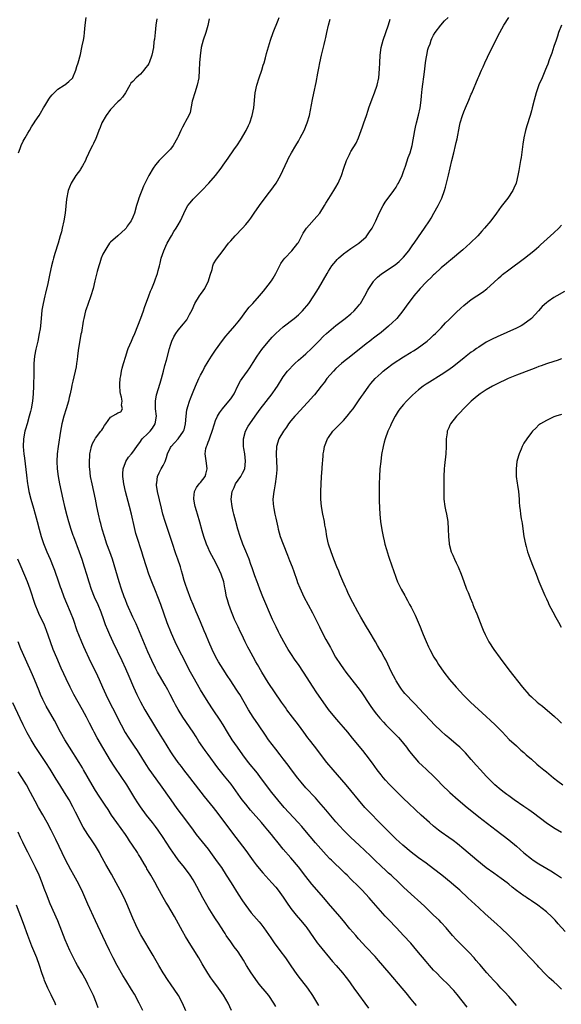
# Model space of a CAD drawing. Units: inches. Extents: x 2604000 to 2607000, y 1506000 to 1509000.
# Drawn here: x 2605303 to 2605447, y 1507625 to 1507886 of the extents above; entities that cross this region are included whole.
import ezdxf

# ---------------------------------------------------------------- set-up
doc = ezdxf.new("R2010")
doc.units = ezdxf.units.IN
doc.header["$MEASUREMENT"] = 0
doc.layers.add('LD26041506_2ft', color=71, linetype='Continuous')

msp = doc.modelspace()

# ---------------------------------------------------------------- linework, layer by layer
at = {"layer": 'LD26041506_2ft'}
for points, elevation in [([(2605302.58, 1507851), (2605303, 1507852.21), (2605303.3, 1507853), (2605303.83, 1507854.17), (2605304.28, 1507855), (2605305, 1507856.22), (2605305.44, 1507857), (2605306.03, 1507857.97), (2605306.7, 1507859), (2605307, 1507859.42), (2605308.02, 1507861), (2605308.41, 1507861.59), (2605309.22, 1507863), (2605309.56, 1507863.56), (2605310.66, 1507865.34), (2605311, 1507865.83), (2605311.54, 1507866.46), (2605313, 1507867.96), (2605314.73, 1507869), (2605314.89, 1507869.11), (2605315.98, 1507870.02), (2605316.97, 1507871), (2605317, 1507871.06), (2605317.76, 1507873), (2605318.05, 1507873.96), (2605318.4, 1507875), (2605319, 1507877.16), (2605319.43, 1507879), (2605319.52, 1507879.52), (2605319.86, 1507881), (2605320.02, 1507881.98), (2605320.12, 1507883), (2605320.3, 1507885), (2605320.59, 1507887)], 8202), ([(2605339.31, 1507886.69), (2605339.13, 1507885), (2605338.87, 1507883), (2605338.73, 1507881.27), (2605338.65, 1507881), (2605338.56, 1507880.56), (2605338.43, 1507879), (2605338.04, 1507877), (2605337.33, 1507875), (2605337.23, 1507874.77), (2605337, 1507874.38), (2605336.34, 1507873.66), (2605335.89, 1507873), (2605335, 1507871.97), (2605333.82, 1507871), (2605333, 1507870.04), (2605332.47, 1507869.53), (2605332.17, 1507869), (2605331.02, 1507867), (2605330.19, 1507865.81), (2605329.48, 1507865), (2605329, 1507864.59), (2605327, 1507862.54), (2605325.83, 1507861), (2605324.72, 1507859), (2605324.24, 1507857.76), (2605323.92, 1507857), (2605323.27, 1507855.27), (2605323.13, 1507854.87), (2605322.49, 1507853.51), (2605322.22, 1507853), (2605321.48, 1507851.48), (2605321.14, 1507850.86), (2605320.51, 1507849.49), (2605320.33, 1507849), (2605319.55, 1507847.55), (2605319.15, 1507846.85), (2605319, 1507846.62), (2605317.82, 1507845), (2605316.57, 1507843), (2605316.1, 1507841.9), (2605315.8, 1507841), (2605315.31, 1507838.69), (2605314.94, 1507835), (2605314.63, 1507833), (2605314.2, 1507831), (2605313.96, 1507830.04), (2605313.67, 1507829), (2605313.09, 1507827), (2605312.25, 1507824.25), (2605311.88, 1507823), (2605311.7, 1507822.3), (2605311.33, 1507821), (2605310.89, 1507819), (2605310.34, 1507816.34), (2605309.72, 1507813.72), (2605309.53, 1507813), (2605309.07, 1507811), (2605308.8, 1507809.2), (2605308.6, 1507807), (2605308.38, 1507805), (2605308.28, 1507804.28), (2605308.07, 1507803), (2605307.68, 1507801), (2605307.2, 1507798.8), (2605306.85, 1507797), (2605306.64, 1507795), (2605306.59, 1507793.41), (2605306.59, 1507792.59), (2605306.54, 1507789), (2605306.45, 1507787), (2605306.25, 1507785), (2605305.89, 1507783), (2605305.7, 1507782.3), (2605305.4, 1507781), (2605304.83, 1507779), (2605304.43, 1507777.57), (2605304.25, 1507777), (2605303.86, 1507775), (2605303.8, 1507773), (2605303.91, 1507771.91), (2605303.98, 1507771), (2605304.11, 1507769.89), (2605304.34, 1507768.34), (2605304.64, 1507765.36), (2605304.94, 1507763), (2605305, 1507762.7), (2605305.33, 1507761), (2605305.83, 1507759), (2605306.54, 1507756.54), (2605307, 1507755), (2605307.55, 1507753), (2605308.06, 1507751), (2605308.61, 1507749), (2605309.21, 1507747.21), (2605310.11, 1507745), (2605310.98, 1507742.98), (2605311.76, 1507741), (2605312.11, 1507740.11), (2605313.18, 1507737), (2605313.66, 1507735.66), (2605313.88, 1507735), (2605314.62, 1507733), (2605315.3, 1507731.3), (2605316.29, 1507729), (2605317.05, 1507727.05), (2605318.06, 1507724.06), (2605318.47, 1507723), (2605319.29, 1507721), (2605319.81, 1507719.81), (2605321.74, 1507715.74), (2605323.1, 1507713), (2605324, 1507711), (2605324.86, 1507709), (2605325.76, 1507707), (2605326.74, 1507705), (2605327.53, 1507703.53), (2605329.85, 1507699), (2605330.94, 1507696.94), (2605331.71, 1507695.71), (2605333.34, 1507693.34), (2605334.14, 1507692.14), (2605336.42, 1507688.42), (2605337.21, 1507687.21), (2605340.24, 1507683), (2605343.05, 1507679), (2605344.7, 1507676.7), (2605347, 1507673.69), (2605349, 1507670.97), (2605349.85, 1507669.85), (2605353, 1507665.88), (2605353.67, 1507665), (2605355.42, 1507662.58), (2605356.52, 1507661), (2605357.84, 1507659), (2605359.12, 1507657), (2605361, 1507653.92), (2605362.14, 1507652.14), (2605363, 1507650.9), (2605364.49, 1507649), (2605366.57, 1507646.57), (2605367, 1507646.05), (2605367.79, 1507645), (2605369.64, 1507642.36), (2605370.75, 1507640.75), (2605371.59, 1507639.59), (2605372.06, 1507639), (2605373.55, 1507637), (2605375, 1507634.94), (2605376.59, 1507632.59), (2605377.46, 1507631.46), (2605377.84, 1507631), (2605379.41, 1507629), (2605380.73, 1507627), (2605381, 1507626.53), (2605382.36, 1507624.36)], 8200), ([(2605353.31, 1507886.69), (2605352.91, 1507884.91), (2605352.37, 1507883), (2605351.68, 1507881), (2605351.14, 1507879), (2605350.84, 1507876.84), (2605350.72, 1507875), (2605350.65, 1507873), (2605350.52, 1507871), (2605350.1, 1507869), (2605349.42, 1507867), (2605348.81, 1507865), (2605348.75, 1507864.75), (2605348.2, 1507861.8), (2605347.9, 1507861), (2605347, 1507859.34), (2605346.84, 1507859), (2605346.14, 1507857.86), (2605345.76, 1507857), (2605345, 1507855.42), (2605344.82, 1507855), (2605343.72, 1507853), (2605343, 1507852.04), (2605342.04, 1507851), (2605341.51, 1507850.49), (2605341, 1507850.03), (2605340.48, 1507849.52), (2605339.99, 1507849), (2605339, 1507847.87), (2605338.37, 1507847), (2605337.21, 1507845), (2605335.83, 1507842.17), (2605335.34, 1507841), (2605335, 1507840.12), (2605334.54, 1507839), (2605334.36, 1507838.36), (2605333.93, 1507837), (2605333.39, 1507835), (2605333, 1507833.94), (2605332.52, 1507833), (2605331.5, 1507831.5), (2605331.15, 1507831), (2605331, 1507830.82), (2605329, 1507828.98), (2605327, 1507827.26), (2605326.78, 1507827), (2605326.09, 1507825.91), (2605325.5, 1507825), (2605325, 1507824.09), (2605324.58, 1507823), (2605324.22, 1507821.78), (2605323.9, 1507821), (2605323.47, 1507819.47), (2605323, 1507817.72), (2605322.87, 1507817), (2605322.4, 1507815), (2605321.83, 1507813), (2605321, 1507810.73), (2605320.57, 1507809.43), (2605320.41, 1507809), (2605319.89, 1507807), (2605319.74, 1507806.26), (2605319.28, 1507803.28), (2605319.17, 1507802.83), (2605318.46, 1507798.46), (2605318.29, 1507797), (2605318.12, 1507796.12), (2605318, 1507795), (2605317.87, 1507794.13), (2605317, 1507790.36), (2605316.75, 1507789.25), (2605316.67, 1507788.67), (2605316.31, 1507787), (2605316.04, 1507785.96), (2605315.83, 1507785), (2605315.26, 1507783), (2605314.64, 1507781), (2605314.11, 1507779), (2605313.94, 1507778.06), (2605313.74, 1507777), (2605313.12, 1507773), (2605312.87, 1507771), (2605312.78, 1507769), (2605312.87, 1507767), (2605313.11, 1507765), (2605313.47, 1507763), (2605314.32, 1507759), (2605314.78, 1507757), (2605315.41, 1507754.59), (2605315.86, 1507753), (2605316.46, 1507751), (2605317, 1507749.42), (2605317.15, 1507749), (2605318.68, 1507745), (2605319.38, 1507743), (2605320.04, 1507741), (2605320.66, 1507739), (2605321.24, 1507737), (2605321.88, 1507735), (2605322.69, 1507733), (2605323.64, 1507731), (2605324.49, 1507729), (2605325.18, 1507727), (2605325.63, 1507725.63), (2605326.21, 1507724.21), (2605326.74, 1507723), (2605327.66, 1507721), (2605330.03, 1507716.03), (2605331, 1507713.96), (2605331.91, 1507711.91), (2605333.16, 1507709), (2605334.06, 1507707), (2605335, 1507705.07), (2605336.19, 1507703), (2605339, 1507698.29), (2605340.25, 1507696.25), (2605341, 1507694.99), (2605343, 1507691.77), (2605343.49, 1507691), (2605344.92, 1507689), (2605345.85, 1507687.85), (2605346.49, 1507687), (2605348.05, 1507685), (2605351.94, 1507679.94), (2605354.35, 1507677), (2605355, 1507676.16), (2605360.34, 1507669), (2605363, 1507665.55), (2605364.09, 1507664.09), (2605365, 1507662.84), (2605365.79, 1507661.79), (2605367, 1507660.28), (2605367.59, 1507659.59), (2605369.97, 1507657), (2605371, 1507655.84), (2605371.65, 1507655), (2605373, 1507653.13), (2605373.83, 1507651.83), (2605375, 1507650.16), (2605376.38, 1507648.38), (2605377.61, 1507647), (2605379, 1507645.34), (2605379.26, 1507645), (2605381, 1507642.43), (2605382.02, 1507641), (2605382.45, 1507640.45), (2605386.08, 1507636.08), (2605387.05, 1507635), (2605388.77, 1507633), (2605389.76, 1507631.76), (2605390.63, 1507630.63), (2605391, 1507630.08), (2605391.78, 1507629), (2605393, 1507627.28), (2605394.71, 1507625), (2605395.66, 1507623.66)], 8198), ([(2605408.4, 1507624.4), (2605407.88, 1507625), (2605407, 1507626.04), (2605405.69, 1507627.69), (2605404.64, 1507629), (2605401.18, 1507633), (2605398.36, 1507636.36), (2605397.4, 1507637.4), (2605395, 1507639.9), (2605393, 1507642.11), (2605392.25, 1507643), (2605390.74, 1507644.74), (2605389, 1507646.84), (2605388.01, 1507648.01), (2605385, 1507651.5), (2605383.75, 1507653), (2605380.63, 1507656.63), (2605379, 1507658.65), (2605377, 1507661.2), (2605375, 1507663.63), (2605373, 1507665.94), (2605371.61, 1507667.61), (2605370.5, 1507669), (2605369.82, 1507669.82), (2605368.9, 1507671), (2605368.03, 1507672.03), (2605367.23, 1507673), (2605364.29, 1507676.29), (2605363, 1507677.84), (2605362.09, 1507679), (2605361.63, 1507679.63), (2605359.16, 1507683.16), (2605357.36, 1507685.36), (2605355.58, 1507687.58), (2605353, 1507691.1), (2605352.18, 1507692.18), (2605351.59, 1507693), (2605350.56, 1507694.56), (2605349.79, 1507695.79), (2605349, 1507697.01), (2605346.31, 1507701), (2605345, 1507703.03), (2605344.29, 1507704.29), (2605343.92, 1507705), (2605342.94, 1507707), (2605342.28, 1507708.28), (2605341.56, 1507709.56), (2605340.06, 1507712.06), (2605339.54, 1507713), (2605339, 1507714.01), (2605338.03, 1507716.03), (2605337, 1507718.36), (2605333.82, 1507725.82), (2605333, 1507727.6), (2605331.5, 1507731), (2605331, 1507732.19), (2605330.68, 1507733), (2605329.98, 1507735), (2605329.33, 1507737), (2605327.52, 1507743), (2605326.83, 1507745), (2605326.09, 1507747), (2605325.41, 1507749), (2605324.81, 1507751), (2605324.46, 1507752.46), (2605324.31, 1507753), (2605323.86, 1507755), (2605323.43, 1507757), (2605323.04, 1507759), (2605322.61, 1507761), (2605322.14, 1507763), (2605321.74, 1507765), (2605321.49, 1507767), (2605321.48, 1507767.48), (2605321.42, 1507769), (2605321.5, 1507770.5), (2605321.54, 1507771), (2605321.72, 1507771.72), (2605321.97, 1507773), (2605322.23, 1507773.77), (2605322.91, 1507775), (2605323, 1507775.14), (2605324.49, 1507777), (2605324.69, 1507777.31), (2605325, 1507777.75), (2605325.44, 1507778.56), (2605325.77, 1507779), (2605327, 1507780.78), (2605328.41, 1507781.59), (2605329, 1507781.91), (2605329.78, 1507782.22), (2605330.25, 1507783), (2605329.91, 1507783.91), (2605330.12, 1507785), (2605329.96, 1507786.04), (2605329.69, 1507787), (2605329.63, 1507787.63), (2605329.47, 1507789), (2605329.53, 1507789.53), (2605329.59, 1507791), (2605329.76, 1507791.76), (2605329.98, 1507793), (2605330.17, 1507793.83), (2605330.49, 1507795), (2605331.07, 1507797), (2605331.55, 1507798.45), (2605331.76, 1507799), (2605332.59, 1507801), (2605333, 1507801.89), (2605333.48, 1507803), (2605334.3, 1507805), (2605335.1, 1507807.1), (2605335.78, 1507809), (2605336.08, 1507809.92), (2605337.24, 1507813), (2605337.7, 1507814.3), (2605338.03, 1507815), (2605338.73, 1507816.73), (2605339, 1507817.52), (2605339.54, 1507819), (2605339.71, 1507819.71), (2605340.06, 1507821), (2605340.28, 1507821.72), (2605340.53, 1507823), (2605341.17, 1507825), (2605341.77, 1507826.23), (2605342.1, 1507827), (2605343.25, 1507829), (2605343.9, 1507830.1), (2605344.49, 1507831), (2605345, 1507831.91), (2605345.66, 1507833), (2605347, 1507835.84), (2605347.64, 1507837), (2605348.22, 1507837.78), (2605349, 1507838.71), (2605349.26, 1507839), (2605351.29, 1507841), (2605353.23, 1507843), (2605354.98, 1507845), (2605356.48, 1507847), (2605357, 1507847.73), (2605357.87, 1507849), (2605358.35, 1507849.65), (2605359.85, 1507851.85), (2605360.8, 1507853.2), (2605361.59, 1507854.41), (2605363.08, 1507857), (2605363.7, 1507858.3), (2605364.05, 1507859), (2605364.74, 1507861), (2605365.14, 1507863), (2605365.55, 1507867), (2605365.97, 1507869), (2605366.61, 1507871), (2605367.29, 1507873), (2605367.66, 1507874.34), (2605367.88, 1507875), (2605368.26, 1507876.26), (2605368.57, 1507877.42), (2605369.61, 1507881), (2605370.3, 1507883), (2605371.66, 1507886.34), (2605371.89, 1507887)], 8196), ([(2605421.87, 1507623.87), (2605419.27, 1507627.27), (2605418.35, 1507628.35), (2605417.75, 1507629), (2605417, 1507629.77), (2605415, 1507631.74), (2605413.76, 1507633), (2605413, 1507633.79), (2605411.91, 1507635), (2605411, 1507636.03), (2605408.55, 1507639), (2605406.9, 1507640.9), (2605405, 1507643), (2605403.14, 1507645), (2605401, 1507647.25), (2605400.14, 1507648.14), (2605396.36, 1507652.36), (2605395.82, 1507653), (2605393.96, 1507655), (2605393, 1507655.99), (2605391, 1507657.98), (2605389.95, 1507659), (2605389.46, 1507659.46), (2605387.89, 1507661), (2605387, 1507661.83), (2605385.81, 1507663), (2605385.4, 1507663.39), (2605384.42, 1507664.42), (2605383, 1507665.98), (2605381.59, 1507667.59), (2605378.75, 1507671), (2605377.94, 1507671.94), (2605376.98, 1507673), (2605373.25, 1507677), (2605371.51, 1507679), (2605369.93, 1507681), (2605366.96, 1507684.96), (2605366.09, 1507686.09), (2605363.78, 1507689), (2605362.26, 1507691), (2605360.81, 1507693), (2605359.43, 1507695), (2605358.14, 1507697), (2605356.96, 1507699), (2605356.2, 1507700.2), (2605354.31, 1507703), (2605353, 1507705.02), (2605351, 1507708.26), (2605349, 1507711.72), (2605348.28, 1507713), (2605347.24, 1507715), (2605346.52, 1507716.52), (2605345.5, 1507718.5), (2605344.25, 1507721), (2605343.23, 1507723.23), (2605342.11, 1507726.11), (2605340.38, 1507731), (2605339.65, 1507733), (2605339, 1507734.59), (2605337.98, 1507737), (2605337.21, 1507739), (2605336.56, 1507741), (2605335.74, 1507743.74), (2605335.35, 1507745), (2605334.05, 1507749), (2605333.8, 1507749.81), (2605333.39, 1507751.39), (2605332.57, 1507755), (2605332.08, 1507757), (2605331.02, 1507761), (2605330.57, 1507763), (2605330.41, 1507764.41), (2605330.32, 1507765), (2605330.32, 1507765.68), (2605330.43, 1507767), (2605331, 1507768.73), (2605331.11, 1507769), (2605331.85, 1507770.15), (2605332.65, 1507771), (2605333, 1507771.46), (2605334.02, 1507773), (2605335, 1507774.29), (2605335.28, 1507774.72), (2605335.48, 1507775), (2605337, 1507776.39), (2605337.56, 1507777), (2605338.2, 1507777.8), (2605338.92, 1507779), (2605339.23, 1507781), (2605339.01, 1507783), (2605338.98, 1507785), (2605339.3, 1507786.7), (2605340.2, 1507789.8), (2605340.58, 1507791), (2605341.14, 1507793), (2605341.52, 1507794.48), (2605341.95, 1507795.95), (2605342.74, 1507799), (2605343, 1507799.91), (2605343.36, 1507801), (2605343.87, 1507802.13), (2605344.37, 1507803), (2605345, 1507803.88), (2605346.45, 1507805.55), (2605347.32, 1507806.68), (2605347.53, 1507807), (2605348.06, 1507808.06), (2605348.71, 1507809.29), (2605349.5, 1507811), (2605350.71, 1507813), (2605351, 1507813.41), (2605351.69, 1507814.31), (2605352.08, 1507815), (2605353.06, 1507817), (2605353.51, 1507818.49), (2605354.03, 1507820.03), (2605354.28, 1507821), (2605354.47, 1507821.53), (2605355.22, 1507822.78), (2605357, 1507825.04), (2605358.45, 1507827), (2605359, 1507827.65), (2605360.2, 1507829), (2605362.18, 1507831), (2605363, 1507831.96), (2605363.85, 1507833), (2605364.34, 1507833.66), (2605365.24, 1507835), (2605366.65, 1507837), (2605369, 1507840.11), (2605369.7, 1507841), (2605371.06, 1507842.94), (2605372.22, 1507845), (2605374.08, 1507849), (2605374.39, 1507849.61), (2605375.16, 1507851), (2605376.32, 1507853), (2605377, 1507854.11), (2605377.5, 1507855), (2605378.57, 1507857), (2605379.39, 1507859), (2605379.93, 1507861), (2605380.77, 1507865.23), (2605381.12, 1507866.88), (2605381.7, 1507869.7), (2605382.2, 1507872.2), (2605382.43, 1507873.57), (2605382.72, 1507875), (2605383.19, 1507877), (2605383.55, 1507878.45), (2605383.83, 1507879.83), (2605384.12, 1507881), (2605384.32, 1507881.68), (2605384.56, 1507883), (2605385.04, 1507885), (2605385.44, 1507886.56)], 8194), ([(2605435, 1507624.35), (2605433, 1507626.72), (2605431.94, 1507627.94), (2605430.88, 1507629), (2605429.99, 1507629.99), (2605429, 1507631), (2605428.06, 1507632.06), (2605427.15, 1507633), (2605425.26, 1507635.26), (2605425, 1507635.54), (2605424.34, 1507636.34), (2605423.75, 1507637), (2605422.44, 1507638.44), (2605421.88, 1507639), (2605421.45, 1507639.45), (2605421, 1507639.88), (2605419.84, 1507641), (2605419, 1507641.86), (2605417.97, 1507643), (2605416.3, 1507645), (2605415, 1507646.41), (2605414.42, 1507647), (2605413, 1507648.35), (2605410.65, 1507650.65), (2605409.61, 1507651.61), (2605407, 1507653.93), (2605405, 1507655.85), (2605403.85, 1507657), (2605401.65, 1507659), (2605401, 1507659.56), (2605400.24, 1507660.24), (2605399, 1507661.39), (2605397.34, 1507663), (2605396.18, 1507664.18), (2605393.19, 1507667), (2605391, 1507669.02), (2605389.99, 1507669.99), (2605389, 1507670.97), (2605388.02, 1507672.02), (2605387, 1507673.2), (2605384.34, 1507676.34), (2605382.47, 1507678.47), (2605381.53, 1507679.53), (2605379, 1507682.25), (2605377.73, 1507683.73), (2605376.83, 1507684.83), (2605375.2, 1507687), (2605374.27, 1507688.27), (2605373, 1507689.92), (2605372.13, 1507691), (2605371, 1507692.46), (2605369.1, 1507695), (2605368.24, 1507696.24), (2605366.37, 1507699), (2605364.99, 1507701), (2605363.71, 1507703), (2605361.42, 1507707), (2605361, 1507707.68), (2605360.49, 1507708.49), (2605359, 1507710.68), (2605358.08, 1507712.08), (2605357, 1507713.74), (2605355.75, 1507715.75), (2605355.05, 1507717), (2605354.06, 1507719), (2605353.18, 1507721), (2605352.36, 1507723), (2605351.98, 1507723.98), (2605351, 1507726.35), (2605350.21, 1507728.21), (2605349.84, 1507729), (2605349, 1507730.95), (2605348.39, 1507732.39), (2605347.41, 1507735), (2605347, 1507736.24), (2605346.66, 1507737.34), (2605346.2, 1507739), (2605345.95, 1507739.95), (2605345.62, 1507741), (2605344.96, 1507743), (2605344.44, 1507744.44), (2605343.43, 1507747.43), (2605342.92, 1507749), (2605341.56, 1507753), (2605340.96, 1507755), (2605340.56, 1507756.56), (2605339.51, 1507761), (2605339.29, 1507762.71), (2605339.27, 1507763), (2605339.33, 1507763.33), (2605339.56, 1507765), (2605340.01, 1507765.99), (2605340.51, 1507767), (2605341, 1507767.91), (2605341.54, 1507769), (2605341.94, 1507770.06), (2605342.23, 1507771), (2605343, 1507772.66), (2605343.18, 1507773), (2605344.03, 1507773.97), (2605345, 1507775), (2605346.44, 1507777), (2605346.59, 1507777.41), (2605346.99, 1507779), (2605347.14, 1507781), (2605347.33, 1507782.67), (2605347.42, 1507783), (2605347.64, 1507783.64), (2605348.04, 1507785), (2605348.29, 1507785.71), (2605349, 1507787.46), (2605349.65, 1507789), (2605350.54, 1507791), (2605351, 1507791.96), (2605351.55, 1507793), (2605352.07, 1507793.93), (2605353, 1507795.54), (2605353.93, 1507797), (2605355, 1507798.56), (2605356.86, 1507801.14), (2605357.71, 1507802.29), (2605358.3, 1507803), (2605360.08, 1507805), (2605361, 1507806.1), (2605361.7, 1507807), (2605363, 1507808.82), (2605363.95, 1507810.05), (2605364.92, 1507811), (2605366.66, 1507813), (2605367.7, 1507814.3), (2605369, 1507815.86), (2605369.84, 1507817), (2605370.28, 1507817.72), (2605371.01, 1507818.99), (2605372.35, 1507821.65), (2605373, 1507822.51), (2605373.39, 1507823), (2605375.24, 1507825), (2605376.86, 1507827), (2605377, 1507827.22), (2605378.32, 1507829.68), (2605379.18, 1507831), (2605381.93, 1507834.07), (2605382.72, 1507835), (2605384, 1507837), (2605384.35, 1507837.65), (2605385.09, 1507838.91), (2605386.45, 1507841), (2605387, 1507841.91), (2605387.62, 1507843), (2605388.47, 1507845), (2605389.1, 1507847), (2605389.81, 1507849), (2605390.59, 1507850.59), (2605390.78, 1507851), (2605391, 1507851.4), (2605392.36, 1507853.64), (2605393, 1507855.06), (2605393.72, 1507857), (2605394.08, 1507857.92), (2605394.4, 1507859), (2605395.09, 1507861), (2605395.6, 1507862.4), (2605395.79, 1507863), (2605396.61, 1507865.39), (2605397.24, 1507867), (2605397.93, 1507869), (2605398.39, 1507871), (2605398.62, 1507873.38), (2605398.69, 1507875), (2605398.8, 1507877), (2605399.05, 1507879), (2605399.55, 1507881), (2605400.24, 1507883), (2605400.97, 1507885.03), (2605401.42, 1507886.58)], 8192), ([(2605447, 1507628.73), (2605445.84, 1507629.84), (2605445, 1507630.63), (2605443.74, 1507631.74), (2605442.72, 1507632.72), (2605441, 1507634.54), (2605440.61, 1507635), (2605438.88, 1507636.88), (2605437, 1507638.83), (2605434.97, 1507641), (2605433.03, 1507643), (2605430.9, 1507645), (2605429.89, 1507645.89), (2605429, 1507646.73), (2605426.73, 1507648.73), (2605425, 1507650.29), (2605422.11, 1507653), (2605419.93, 1507655), (2605418.37, 1507656.37), (2605417.63, 1507657), (2605415.15, 1507659), (2605413, 1507660.69), (2605411, 1507662.19), (2605409, 1507663.63), (2605407, 1507665.14), (2605404.79, 1507667), (2605403.86, 1507667.86), (2605403, 1507668.62), (2605401, 1507670.57), (2605398.81, 1507672.81), (2605395.81, 1507675.81), (2605394.71, 1507677), (2605393, 1507679), (2605391, 1507681.47), (2605389.73, 1507683), (2605386.28, 1507687), (2605384.62, 1507689), (2605381.27, 1507693.27), (2605379.97, 1507695), (2605379.54, 1507695.54), (2605378.5, 1507697), (2605377, 1507698.99), (2605375.44, 1507701), (2605373.94, 1507703), (2605373.55, 1507703.55), (2605372.54, 1507705), (2605369, 1507710.25), (2605367.29, 1507713), (2605366.11, 1507715), (2605365.72, 1507715.72), (2605364.96, 1507717.04), (2605363.89, 1507719), (2605363.59, 1507719.59), (2605362.89, 1507721), (2605361.95, 1507723), (2605361.62, 1507723.62), (2605361, 1507725.01), (2605360.05, 1507727), (2605359.72, 1507727.72), (2605359.19, 1507729), (2605358.48, 1507731), (2605358.17, 1507732.17), (2605357.93, 1507733), (2605357.54, 1507735), (2605357.43, 1507735.43), (2605357.15, 1507737), (2605356.51, 1507739), (2605355.99, 1507739.99), (2605355.6, 1507741), (2605354.54, 1507743), (2605353.98, 1507743.98), (2605353.47, 1507745), (2605353, 1507746.01), (2605352.55, 1507747), (2605351.87, 1507749), (2605351.42, 1507750.58), (2605350.83, 1507752.83), (2605350.16, 1507755), (2605349.9, 1507755.9), (2605349.56, 1507757), (2605349.49, 1507757.49), (2605349.16, 1507759), (2605349.2, 1507759.2), (2605349.33, 1507761), (2605349.92, 1507762.08), (2605350.64, 1507763), (2605351, 1507763.37), (2605352.17, 1507765), (2605352.38, 1507765.62), (2605352.73, 1507767), (2605352.56, 1507768.56), (2605352.19, 1507771), (2605352.43, 1507772.43), (2605352.55, 1507773), (2605352.7, 1507773.3), (2605353, 1507774.13), (2605353.28, 1507774.72), (2605353.52, 1507775.52), (2605354.06, 1507777), (2605354.65, 1507779), (2605355, 1507779.88), (2605355.5, 1507781), (2605356.05, 1507781.95), (2605356.82, 1507783), (2605358.53, 1507785), (2605359, 1507785.65), (2605359.89, 1507787), (2605360.92, 1507789.08), (2605361.62, 1507790.38), (2605362.04, 1507791), (2605363.48, 1507793), (2605364.1, 1507793.9), (2605365, 1507795.27), (2605366.06, 1507797), (2605367.29, 1507798.71), (2605369, 1507800.83), (2605370.01, 1507801.99), (2605371, 1507803), (2605373, 1507804.77), (2605375.88, 1507807), (2605377, 1507807.99), (2605378.09, 1507809), (2605379.81, 1507811), (2605381.16, 1507813), (2605382.33, 1507815), (2605384.63, 1507819), (2605385, 1507819.6), (2605385.94, 1507821), (2605387, 1507822.26), (2605387.35, 1507822.65), (2605387.7, 1507823), (2605389, 1507824.18), (2605391, 1507825.63), (2605393.09, 1507827), (2605395, 1507828.73), (2605395.24, 1507829), (2605395.97, 1507830.03), (2605396.61, 1507831), (2605397, 1507831.72), (2605397.63, 1507833), (2605398.51, 1507835), (2605399.54, 1507837), (2605400.11, 1507837.89), (2605402.38, 1507841), (2605403, 1507841.92), (2605403.41, 1507842.59), (2605403.65, 1507843), (2605404.6, 1507845), (2605405, 1507846.06), (2605405.52, 1507847.52), (2605406.25, 1507849.75), (2605406.73, 1507851), (2605407.26, 1507853), (2605408.01, 1507857), (2605408.18, 1507857.82), (2605408.45, 1507859), (2605408.97, 1507861.03), (2605409.38, 1507863), (2605409.67, 1507865), (2605409.8, 1507866.2), (2605409.98, 1507867.98), (2605410.56, 1507872.56), (2605410.64, 1507873.36), (2605410.85, 1507875), (2605411, 1507876.1), (2605411.14, 1507877), (2605411.49, 1507878.51), (2605411.64, 1507879), (2605412.03, 1507880.03), (2605412.36, 1507881), (2605412.55, 1507881.45), (2605413, 1507882.34), (2605413.39, 1507883), (2605414.89, 1507885), (2605415.89, 1507886.11), (2605416.82, 1507887)], 8190), ([(2605447.99, 1507643.99), (2605446.1, 1507646.1), (2605445.36, 1507647), (2605445, 1507647.39), (2605444.18, 1507648.18), (2605443.31, 1507649), (2605443, 1507649.26), (2605440.75, 1507651), (2605439, 1507652.22), (2605438.52, 1507652.52), (2605437.82, 1507653), (2605437.31, 1507653.31), (2605437, 1507653.52), (2605435, 1507654.96), (2605433.85, 1507655.85), (2605433, 1507656.6), (2605432.52, 1507657), (2605431, 1507658.16), (2605429, 1507659.53), (2605427, 1507660.96), (2605424.46, 1507663), (2605421, 1507665.94), (2605419.32, 1507667.32), (2605418.18, 1507668.18), (2605417, 1507669), (2605415, 1507670.43), (2605414.26, 1507671), (2605413, 1507672.04), (2605411.89, 1507673), (2605409.65, 1507675), (2605408.27, 1507676.27), (2605406.22, 1507678.22), (2605405.19, 1507679.19), (2605401.18, 1507683.18), (2605400.23, 1507684.23), (2605399.55, 1507685), (2605399, 1507685.68), (2605398.01, 1507687), (2605396.74, 1507688.74), (2605395.05, 1507691), (2605394.14, 1507692.14), (2605391.42, 1507695.42), (2605390.16, 1507697), (2605389, 1507698.35), (2605387.74, 1507699.74), (2605386.67, 1507701), (2605385.06, 1507703.06), (2605381.78, 1507707.78), (2605380.97, 1507708.97), (2605378.38, 1507713), (2605377.03, 1507715), (2605376.19, 1507716.19), (2605375, 1507717.92), (2605374.3, 1507719), (2605373.12, 1507721), (2605372.08, 1507723), (2605371.73, 1507723.73), (2605371.06, 1507725), (2605370.11, 1507727), (2605367.55, 1507733), (2605366.74, 1507735), (2605366.29, 1507736.29), (2605366.02, 1507737), (2605365.46, 1507738.54), (2605365, 1507739.9), (2605364.74, 1507740.74), (2605364.39, 1507741.61), (2605363.89, 1507743), (2605363, 1507745.12), (2605362.24, 1507747), (2605361.52, 1507749), (2605360.9, 1507751), (2605360.36, 1507753), (2605359.85, 1507755), (2605359.7, 1507755.7), (2605359.38, 1507757), (2605359.12, 1507759), (2605359.4, 1507761), (2605359.93, 1507762.07), (2605360.32, 1507763), (2605361, 1507764.03), (2605361.69, 1507765), (2605362.15, 1507765.85), (2605362.72, 1507767), (2605362.96, 1507769.04), (2605362.72, 1507771), (2605362.47, 1507772.47), (2605362.45, 1507773), (2605362.43, 1507775), (2605362.96, 1507777.04), (2605363.66, 1507778.34), (2605364.08, 1507779), (2605365.49, 1507781), (2605366.88, 1507782.88), (2605370.02, 1507787), (2605371, 1507788.41), (2605371.44, 1507789), (2605373, 1507791.46), (2605374.15, 1507793), (2605374.54, 1507793.46), (2605375.51, 1507794.49), (2605376.03, 1507795), (2605377, 1507795.89), (2605378.3, 1507797), (2605379, 1507797.62), (2605380.5, 1507799), (2605382.44, 1507801), (2605383.73, 1507802.27), (2605384.53, 1507803), (2605387, 1507805.09), (2605388.06, 1507805.94), (2605389.49, 1507807), (2605391, 1507808.23), (2605391.85, 1507809), (2605392.39, 1507809.61), (2605393, 1507810.33), (2605393.3, 1507810.7), (2605393.53, 1507811), (2605394.67, 1507813), (2605395.48, 1507814.52), (2605395.76, 1507815), (2605397, 1507816.85), (2605397.12, 1507817), (2605398.05, 1507817.95), (2605399.14, 1507818.86), (2605399.33, 1507819), (2605401, 1507820.1), (2605402.73, 1507821.27), (2605403.83, 1507822.17), (2605404.72, 1507823), (2605405, 1507823.31), (2605406.39, 1507825), (2605407.46, 1507826.54), (2605407.81, 1507827), (2605409, 1507828.74), (2605410.6, 1507831), (2605411.88, 1507833), (2605412.3, 1507833.7), (2605413.04, 1507834.96), (2605414.2, 1507837), (2605415.17, 1507839), (2605415.88, 1507841), (2605416.13, 1507841.87), (2605416.43, 1507843), (2605416.93, 1507845.07), (2605417.85, 1507849), (2605418.33, 1507851), (2605418.83, 1507853), (2605419, 1507853.79), (2605419.24, 1507854.76), (2605419.87, 1507858.13), (2605420.07, 1507859), (2605420.66, 1507861), (2605421, 1507861.91), (2605421.44, 1507863), (2605422.32, 1507865), (2605423, 1507866.63), (2605423.12, 1507866.88), (2605424.83, 1507871), (2605425, 1507871.35), (2605425.71, 1507873), (2605426.13, 1507873.87), (2605426.62, 1507875), (2605428.02, 1507877.98), (2605430.59, 1507883), (2605431.7, 1507885), (2605433, 1507887)], 8188), ([(2605447.04, 1507885), (2605446.24, 1507883), (2605445.96, 1507882.04), (2605445.57, 1507881), (2605445, 1507879.27), (2605444.46, 1507877.54), (2605443.75, 1507875.75), (2605443.36, 1507874.64), (2605443, 1507873.83), (2605442.78, 1507873.22), (2605441.85, 1507871), (2605441, 1507869.09), (2605440.26, 1507867), (2605439.72, 1507865), (2605439.22, 1507863), (2605439, 1507862.19), (2605438.65, 1507861), (2605437.79, 1507858.21), (2605437.47, 1507857), (2605437, 1507855), (2605436.68, 1507853.32), (2605436.25, 1507849.75), (2605436.14, 1507849), (2605435.95, 1507847.95), (2605435.7, 1507846.3), (2605435.43, 1507845), (2605434.93, 1507843), (2605434.37, 1507841.63), (2605434.04, 1507841), (2605432.71, 1507839), (2605431, 1507836.77), (2605429.73, 1507835), (2605428.22, 1507833), (2605426.56, 1507831), (2605425.8, 1507830.2), (2605424.74, 1507829), (2605422.69, 1507827), (2605420.75, 1507825.25), (2605417.46, 1507822.54), (2605417, 1507822.19), (2605416.38, 1507821.62), (2605415, 1507820.44), (2605413.22, 1507818.78), (2605413, 1507818.6), (2605412.21, 1507817.79), (2605411.32, 1507817), (2605411, 1507816.68), (2605409.4, 1507815), (2605407.72, 1507813), (2605405.69, 1507810.31), (2605404.79, 1507809), (2605403.16, 1507807), (2605403, 1507806.82), (2605402.08, 1507805.92), (2605401, 1507804.93), (2605399, 1507803.29), (2605397.71, 1507802.29), (2605397, 1507801.78), (2605396.57, 1507801.43), (2605395.98, 1507801), (2605395, 1507800.29), (2605390.93, 1507797), (2605389, 1507795.46), (2605388.45, 1507795), (2605387, 1507793.69), (2605386.32, 1507793), (2605384.61, 1507791), (2605383.94, 1507790.06), (2605383.07, 1507789), (2605381.28, 1507786.72), (2605381, 1507786.43), (2605380.35, 1507785.65), (2605376.49, 1507781.51), (2605376.04, 1507781), (2605375, 1507779.75), (2605374.42, 1507779), (2605373.86, 1507778.14), (2605373.03, 1507777), (2605371.83, 1507775), (2605371.15, 1507773), (2605371.09, 1507770.91), (2605371.23, 1507769), (2605371.26, 1507767.26), (2605371.25, 1507766.75), (2605371.13, 1507765), (2605370.85, 1507763), (2605370.57, 1507761.43), (2605370.44, 1507761), (2605370.22, 1507759), (2605370.3, 1507757.7), (2605370.39, 1507757), (2605370.5, 1507756.5), (2605370.77, 1507755), (2605371, 1507753.87), (2605371.5, 1507751.5), (2605371.62, 1507751), (2605372.2, 1507749), (2605372.94, 1507747), (2605374.12, 1507744.12), (2605374.69, 1507742.69), (2605375.33, 1507741), (2605375.76, 1507739.76), (2605376.6, 1507737.4), (2605376.79, 1507736.8), (2605377.36, 1507735.36), (2605378.48, 1507733), (2605380.79, 1507728.79), (2605381.68, 1507727), (2605382.11, 1507726.11), (2605382.61, 1507725), (2605383.61, 1507723), (2605384.33, 1507721.67), (2605385.54, 1507719.54), (2605385.8, 1507719), (2605386.92, 1507717), (2605388.19, 1507715), (2605389, 1507713.85), (2605389.63, 1507713), (2605392.86, 1507708.86), (2605393.71, 1507707.71), (2605396.09, 1507704.09), (2605396.87, 1507703), (2605397.8, 1507701.8), (2605398.71, 1507700.71), (2605399.66, 1507699.66), (2605400.27, 1507699), (2605403.61, 1507695.61), (2605404.14, 1507695), (2605405.74, 1507693), (2605406.27, 1507692.27), (2605407, 1507691.31), (2605409, 1507689.04), (2605410.06, 1507688.06), (2605411, 1507687.15), (2605413.13, 1507685.13), (2605414.14, 1507684.14), (2605415.18, 1507683), (2605417.26, 1507681), (2605419.56, 1507679), (2605421.95, 1507677), (2605423.63, 1507675.63), (2605425, 1507674.54), (2605429.64, 1507671), (2605433, 1507668.36), (2605435, 1507666.71), (2605437, 1507664.95), (2605439, 1507663.35), (2605439.51, 1507663), (2605441, 1507662.03), (2605444.18, 1507660.18), (2605445.4, 1507659.4), (2605447, 1507658.26)], 8186), ([(2605447, 1507670.37), (2605445.33, 1507671.33), (2605444.09, 1507672.09), (2605442.91, 1507672.91), (2605439.52, 1507675.52), (2605438.36, 1507676.36), (2605437, 1507677.25), (2605434.46, 1507679), (2605433, 1507680.09), (2605432.49, 1507680.49), (2605431.8, 1507681), (2605431, 1507681.62), (2605429.3, 1507683), (2605429, 1507683.27), (2605428.13, 1507684.13), (2605427, 1507685.3), (2605425.46, 1507687), (2605424.27, 1507688.27), (2605423, 1507689.72), (2605421.49, 1507691.49), (2605420.51, 1507692.51), (2605419.98, 1507693), (2605419, 1507693.84), (2605417, 1507695.48), (2605416.19, 1507696.19), (2605415, 1507697.28), (2605413.24, 1507699), (2605412.14, 1507700.14), (2605409, 1507703.53), (2605408.27, 1507704.27), (2605407.52, 1507705), (2605405.64, 1507707), (2605405.34, 1507707.34), (2605405, 1507707.77), (2605404.47, 1507708.47), (2605404.11, 1507709), (2605403, 1507710.71), (2605402.83, 1507711), (2605401.8, 1507713), (2605400.26, 1507716.26), (2605399.81, 1507717), (2605399, 1507718.46), (2605398.67, 1507719), (2605398.07, 1507720.07), (2605397.49, 1507721), (2605395.84, 1507723.84), (2605395.13, 1507725), (2605393.6, 1507727.6), (2605392.81, 1507729), (2605391.47, 1507731.47), (2605390.71, 1507733), (2605390.18, 1507734.18), (2605389.78, 1507735), (2605389.56, 1507735.56), (2605388.82, 1507737.18), (2605388.08, 1507739), (2605387.79, 1507739.79), (2605387.27, 1507741), (2605386.47, 1507743), (2605385.69, 1507745), (2605385.03, 1507747), (2605384.59, 1507749), (2605384.29, 1507751), (2605384.08, 1507752.08), (2605383.94, 1507753), (2605383.51, 1507755), (2605383.14, 1507757), (2605382.99, 1507759), (2605383.02, 1507761), (2605383.17, 1507765), (2605383.33, 1507767), (2605383.35, 1507767.35), (2605383.62, 1507770.38), (2605383.64, 1507771), (2605383.76, 1507771.76), (2605383.97, 1507773), (2605384.78, 1507775), (2605385, 1507775.34), (2605386.2, 1507777), (2605387, 1507777.86), (2605388.11, 1507779), (2605389, 1507779.89), (2605390, 1507781), (2605391, 1507782.24), (2605391.56, 1507783), (2605393, 1507785.09), (2605393.76, 1507786.24), (2605394.29, 1507787), (2605395.77, 1507789), (2605396.31, 1507789.69), (2605397.45, 1507791), (2605399, 1507792.5), (2605399.56, 1507793), (2605400.37, 1507793.63), (2605402.26, 1507795), (2605405, 1507796.78), (2605407, 1507798.04), (2605407.62, 1507798.38), (2605408.57, 1507799), (2605411.28, 1507801), (2605412.2, 1507801.8), (2605413, 1507802.52), (2605413.51, 1507803), (2605415, 1507804.54), (2605416.17, 1507805.83), (2605417, 1507806.65), (2605417.17, 1507806.83), (2605419, 1507808.63), (2605420.23, 1507809.77), (2605421, 1507810.46), (2605423, 1507812.04), (2605425.99, 1507814.01), (2605427.14, 1507814.86), (2605429, 1507816.54), (2605430.25, 1507817.75), (2605431, 1507818.38), (2605431.32, 1507818.68), (2605433, 1507819.97), (2605437.14, 1507823), (2605439.66, 1507825), (2605440.39, 1507825.61), (2605441, 1507826.17), (2605441.45, 1507826.55), (2605445, 1507829.74), (2605446.3, 1507831), (2605447, 1507831.78)], 8184), ([(2605447.85, 1507814.15), (2605445.76, 1507813), (2605445, 1507812.54), (2605443.49, 1507811.49), (2605443, 1507811.17), (2605441.84, 1507810.16), (2605440.89, 1507809), (2605439.05, 1507807), (2605436.73, 1507805.27), (2605436.26, 1507805), (2605435, 1507804.38), (2605429.87, 1507802.13), (2605428.53, 1507801.47), (2605427, 1507800.67), (2605425, 1507799.4), (2605424.44, 1507799), (2605423.58, 1507798.42), (2605423, 1507798.01), (2605421.69, 1507797), (2605421, 1507796.49), (2605417.98, 1507794.02), (2605416.81, 1507793.19), (2605415, 1507791.98), (2605411.9, 1507790.1), (2605411, 1507789.52), (2605410.24, 1507789), (2605409, 1507788.06), (2605407.38, 1507786.62), (2605406.35, 1507785.65), (2605405.73, 1507785), (2605405, 1507784.17), (2605404.02, 1507783), (2605403.6, 1507782.4), (2605402.72, 1507781), (2605401.69, 1507779), (2605401.5, 1507778.5), (2605400.79, 1507777), (2605400.07, 1507775), (2605399.87, 1507774.13), (2605399.55, 1507773), (2605399.16, 1507770.84), (2605398.91, 1507769), (2605398.72, 1507767), (2605398.57, 1507765), (2605398.48, 1507763), (2605398.47, 1507761.53), (2605398.53, 1507758.53), (2605398.62, 1507756.62), (2605398.72, 1507755), (2605398.9, 1507753), (2605399.19, 1507750.81), (2605399.54, 1507749), (2605399.86, 1507747.86), (2605400.02, 1507747), (2605400.42, 1507745.58), (2605401, 1507743.84), (2605402, 1507741), (2605402.24, 1507740.24), (2605403, 1507737.98), (2605403.37, 1507737), (2605404.34, 1507735), (2605405.33, 1507733.33), (2605405.49, 1507733), (2605406.06, 1507732.06), (2605406.6, 1507731), (2605407, 1507730.26), (2605408.09, 1507728.09), (2605409.43, 1507725), (2605409.86, 1507723.86), (2605410.25, 1507723), (2605411, 1507721.16), (2605411.67, 1507719.67), (2605411.99, 1507719), (2605413.08, 1507717), (2605413.83, 1507715.83), (2605414.32, 1507715), (2605415.68, 1507713), (2605417.2, 1507711), (2605418.96, 1507708.96), (2605421, 1507706.81), (2605422.82, 1507705), (2605427, 1507701.16), (2605428.15, 1507700.15), (2605429.38, 1507699), (2605431.35, 1507697), (2605432.13, 1507696.13), (2605433.12, 1507695.11), (2605435, 1507693.35), (2605436.23, 1507692.23), (2605437, 1507691.59), (2605437.64, 1507691), (2605439, 1507689.82), (2605440.49, 1507688.49), (2605441, 1507688.09), (2605442.33, 1507687), (2605443, 1507686.48), (2605444.91, 1507684.91), (2605446.03, 1507684.03), (2605447.37, 1507683)], 8182), ([(2605447, 1507796.23), (2605445.87, 1507795.87), (2605445, 1507795.55), (2605443, 1507794.93), (2605441.59, 1507794.41), (2605441, 1507794.22), (2605440.14, 1507793.86), (2605439, 1507793.45), (2605435, 1507791.9), (2605432.79, 1507791), (2605431.55, 1507790.45), (2605431, 1507790.16), (2605429, 1507789.18), (2605428.65, 1507789), (2605427, 1507788.06), (2605425.37, 1507787), (2605425, 1507786.73), (2605424.08, 1507785.92), (2605422.97, 1507785), (2605420.98, 1507783), (2605420.04, 1507781.96), (2605419.06, 1507781), (2605417.48, 1507779), (2605417.32, 1507778.68), (2605417, 1507777.94), (2605416.61, 1507777), (2605416.57, 1507776.57), (2605416.35, 1507775), (2605416.31, 1507773.69), (2605416.32, 1507773), (2605416.22, 1507771), (2605415.89, 1507767.89), (2605415.81, 1507767), (2605415.74, 1507765), (2605415.74, 1507763.74), (2605415.69, 1507761), (2605415.69, 1507759), (2605415.95, 1507757), (2605416.13, 1507756.13), (2605416.43, 1507755), (2605416.77, 1507753), (2605416.9, 1507751), (2605416.99, 1507749.01), (2605417.14, 1507747.14), (2605417.15, 1507747), (2605417.64, 1507745), (2605418.06, 1507744.07), (2605418.52, 1507743), (2605419, 1507742.01), (2605419.51, 1507741), (2605420.36, 1507739), (2605421, 1507737.07), (2605421.77, 1507735), (2605422.15, 1507734.15), (2605422.62, 1507733), (2605422.75, 1507732.75), (2605423.35, 1507731.35), (2605423.46, 1507731), (2605423.73, 1507730.27), (2605424.46, 1507728.46), (2605425.8, 1507725), (2605426.15, 1507724.15), (2605426.67, 1507723), (2605427.71, 1507721), (2605428.98, 1507719), (2605430.67, 1507716.67), (2605433, 1507713.62), (2605436.6, 1507709), (2605438.36, 1507707), (2605439, 1507706.39), (2605440.58, 1507705), (2605441, 1507704.67), (2605441.97, 1507703.97), (2605445.18, 1507701.18), (2605446.23, 1507700.23), (2605447, 1507699.4)], 8180), ([(2605447, 1507781.48), (2605445.46, 1507781), (2605445, 1507780.81), (2605444.63, 1507780.63), (2605443, 1507779.91), (2605441.38, 1507779), (2605441.16, 1507778.84), (2605441, 1507778.69), (2605440.16, 1507777.84), (2605439.28, 1507777), (2605439, 1507776.66), (2605437.76, 1507775), (2605437, 1507773.89), (2605436.69, 1507773.31), (2605436.54, 1507773), (2605436.25, 1507772.25), (2605435.73, 1507771), (2605435.56, 1507770.44), (2605435.17, 1507769), (2605434.93, 1507767), (2605434.99, 1507765), (2605435.22, 1507763.22), (2605435.32, 1507762.68), (2605435.56, 1507761), (2605435.74, 1507759), (2605435.74, 1507758.26), (2605435.84, 1507757), (2605436.01, 1507756.01), (2605436.08, 1507755), (2605436.27, 1507753.73), (2605436.43, 1507753), (2605436.52, 1507752.52), (2605436.99, 1507749), (2605437.44, 1507747), (2605437.59, 1507746.41), (2605437.99, 1507745), (2605438.26, 1507744.26), (2605438.65, 1507743), (2605439.44, 1507741), (2605439.91, 1507739.91), (2605440.24, 1507739), (2605441, 1507737.09), (2605442.61, 1507733.39), (2605443, 1507732.44), (2605443.45, 1507731.45), (2605443.66, 1507731), (2605444.68, 1507729), (2605445.52, 1507727.52), (2605446.25, 1507726.25), (2605446.96, 1507724.96)], 8178), ([(2605371, 1507624.11), (2605370.5, 1507625), (2605369.14, 1507627), (2605368.15, 1507628.15), (2605367, 1507629.54), (2605366.35, 1507630.35), (2605365.5, 1507631.5), (2605364.47, 1507633), (2605363.22, 1507635), (2605362.41, 1507636.41), (2605361, 1507638.59), (2605360.72, 1507639), (2605359.96, 1507639.96), (2605359, 1507641.3), (2605357.84, 1507643), (2605357.49, 1507643.49), (2605357, 1507644.29), (2605356.72, 1507644.72), (2605356.56, 1507645), (2605355.75, 1507646.25), (2605355, 1507647.4), (2605354.35, 1507648.35), (2605353, 1507650.51), (2605351.6, 1507653), (2605350, 1507656), (2605349.45, 1507657), (2605349, 1507657.74), (2605348.18, 1507659), (2605346.71, 1507661), (2605345.07, 1507663.07), (2605344.22, 1507664.22), (2605343, 1507666.02), (2605341.81, 1507667.81), (2605341.04, 1507669), (2605339.69, 1507671), (2605339, 1507671.97), (2605338.21, 1507673), (2605336.64, 1507675), (2605335, 1507677.2), (2605334.26, 1507678.26), (2605333.47, 1507679.47), (2605331.34, 1507683), (2605331, 1507683.53), (2605330.02, 1507685), (2605327.96, 1507687.96), (2605327, 1507689.48), (2605326.1, 1507691), (2605325, 1507692.94), (2605323.51, 1507695.51), (2605322.7, 1507697), (2605322.41, 1507697.59), (2605321.45, 1507699.45), (2605320.68, 1507701), (2605319.57, 1507703), (2605318.41, 1507705), (2605317.29, 1507707), (2605316.26, 1507709), (2605315.2, 1507711.2), (2605314.57, 1507712.57), (2605313.93, 1507714.07), (2605312.74, 1507716.74), (2605311.76, 1507719), (2605311.03, 1507721), (2605310.03, 1507724.03), (2605309.45, 1507725.45), (2605309, 1507726.43), (2605308.16, 1507728.16), (2605307.79, 1507729), (2605307, 1507731), (2605305.69, 1507735), (2605304.96, 1507736.96), (2605303.22, 1507741), (2605302.39, 1507743)], 8202), ([(2605359.25, 1507623), (2605358.36, 1507625), (2605357.11, 1507627.11), (2605355.75, 1507629), (2605354.25, 1507631), (2605353.73, 1507631.73), (2605352.92, 1507632.92), (2605351.42, 1507635.43), (2605351, 1507636.19), (2605350.53, 1507637), (2605349, 1507639.45), (2605348.39, 1507640.39), (2605347, 1507642.7), (2605346.15, 1507644.15), (2605344.57, 1507647), (2605344.04, 1507648.04), (2605342.29, 1507651), (2605341.79, 1507651.79), (2605341.06, 1507653.06), (2605339.64, 1507655.64), (2605338.82, 1507657.18), (2605337.77, 1507659), (2605337.47, 1507659.47), (2605336.73, 1507660.73), (2605336.59, 1507661), (2605336.01, 1507661.99), (2605335, 1507663.67), (2605334.48, 1507664.48), (2605334.18, 1507665), (2605332.89, 1507667), (2605332.12, 1507668.12), (2605331.56, 1507669), (2605331, 1507669.8), (2605328.68, 1507673), (2605327.33, 1507675), (2605326.42, 1507676.42), (2605325.62, 1507677.62), (2605323.98, 1507679.98), (2605323, 1507681.52), (2605322.14, 1507683), (2605319.88, 1507687), (2605319.55, 1507687.55), (2605318.66, 1507689), (2605316.11, 1507693), (2605314.89, 1507695), (2605313.76, 1507697), (2605312.1, 1507700.1), (2605309.93, 1507703.93), (2605309.36, 1507705), (2605309, 1507705.73), (2605308.43, 1507707), (2605308.01, 1507708.01), (2605306.81, 1507711), (2605306.27, 1507712.27), (2605304.44, 1507716.44), (2605303.2, 1507719.2), (2605302.42, 1507721)], 8204), ([(2605347.1, 1507622.9), (2605346.19, 1507625), (2605345.09, 1507627), (2605343, 1507630.13), (2605342.4, 1507631), (2605341.08, 1507633), (2605339.9, 1507635), (2605338.85, 1507636.85), (2605338.37, 1507637.63), (2605335.1, 1507643.1), (2605334.43, 1507644.43), (2605333.79, 1507645.79), (2605333, 1507647.56), (2605331.37, 1507651.37), (2605330.64, 1507653), (2605329.64, 1507655), (2605328.57, 1507657), (2605327.3, 1507659.3), (2605325.82, 1507661.82), (2605324.39, 1507664.39), (2605324.07, 1507665), (2605323, 1507666.82), (2605322.12, 1507668.12), (2605321, 1507669.8), (2605319.79, 1507671.79), (2605317.72, 1507675.72), (2605317, 1507677.21), (2605316.03, 1507679), (2605314.83, 1507681), (2605313.54, 1507683), (2605312.56, 1507684.56), (2605311, 1507687.18), (2605309.83, 1507689), (2605307.87, 1507691.87), (2605307, 1507693.22), (2605305.89, 1507695), (2605305.56, 1507695.56), (2605304.84, 1507696.84), (2605303.78, 1507699), (2605303, 1507700.69), (2605301, 1507704.84)], 8206), ([(2605335.59, 1507623), (2605334.69, 1507625), (2605333.38, 1507627.38), (2605332.61, 1507628.61), (2605331.08, 1507631.08), (2605330.34, 1507632.33), (2605328.84, 1507635), (2605327.75, 1507637), (2605327, 1507638.46), (2605326.73, 1507639), (2605325.78, 1507641), (2605325, 1507642.7), (2605323, 1507646.87), (2605321, 1507651.28), (2605319.64, 1507654.36), (2605318.59, 1507656.59), (2605317.3, 1507659), (2605316.46, 1507660.46), (2605315.06, 1507663.06), (2605312.46, 1507668.46), (2605311.2, 1507671), (2605310.17, 1507673), (2605309.03, 1507675.03), (2605307.91, 1507677), (2605307, 1507678.64), (2605305.77, 1507681), (2605304.67, 1507683), (2605303.46, 1507685), (2605302.5, 1507686.5)], 8208), ([(2605323.72, 1507623.72), (2605323.27, 1507625), (2605322.46, 1507627), (2605321.53, 1507629), (2605321, 1507630.05), (2605320.51, 1507631), (2605319.38, 1507633), (2605318.22, 1507635), (2605317.79, 1507635.79), (2605317.15, 1507637), (2605316.21, 1507639), (2605315, 1507641.85), (2605314.12, 1507644.12), (2605313, 1507646.83), (2605311, 1507651.36), (2605309.97, 1507653.97), (2605309.59, 1507655), (2605309.42, 1507655.42), (2605308.85, 1507657), (2605308.02, 1507659), (2605307.1, 1507661), (2605306.1, 1507663), (2605305, 1507665.15), (2605304.08, 1507667), (2605303.74, 1507667.74), (2605303.1, 1507669), (2605302.42, 1507670.42)], 8210), ([(2605312.49, 1507624.48), (2605312.27, 1507625), (2605311.23, 1507627.23), (2605310.37, 1507629), (2605309.51, 1507631), (2605309.36, 1507631.36), (2605308.79, 1507633), (2605308.15, 1507635), (2605307.42, 1507637), (2605306.1, 1507640.1), (2605305.01, 1507643), (2605303.88, 1507646.12), (2605302, 1507651)], 8212)]:
    msp.add_lwpolyline(points, dxfattribs=dict(at, elevation=elevation))

doc.saveas('drawing.dxf')
